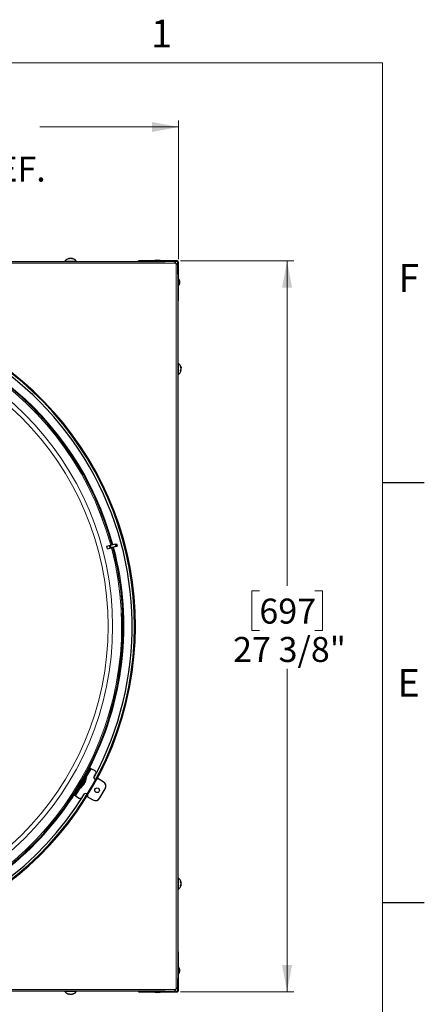
# Model space of a CAD drawing. Units: inches. Extents: x 2 to 154, y 1 to 99.
# Drawn here: x 138 to 154, y 62 to 99 of the extents above; entities that cross this region are included whole.
import ezdxf

# ---------------------------------------------------------------- set-up
doc = ezdxf.new("R2010")
doc.units = ezdxf.units.IN
doc.header["$MEASUREMENT"] = 0
doc.linetypes.add('SLD-Solid', pattern=[0])
doc.styles.add('SLDTEXTSTYLE0', font='GOTHIC.TTF', dxfattribs={"width": 0.913})
doc.dimstyles.new('SLDDIMSTYLE2', dxfattribs={"dimtxt": 0.9375, "dimasz": 1, "dimexe": 0, "dimexo": 0.0625, "dimgap": 0.234375, "dimtad": 0, "dimtih": 1, "dimtoh": 1, "dimdec": 6, "dimrnd": 1e-09, "dimzin": 12, "dimdsep": 46, "dimlunit": 5, "dimtxsty": 'SLDTEXTSTYLE0', "dimsah": 1, "dimcen": 0.09, "dimadec": 0, "dimazin": 3, "dimtfac": 1, "dimtdec": 1, "dimtofl": 0, "dimtmove": 0, "dimatfit": 3, "dimfxl": 1, "dimfrac": 2, "dimtolj": 1, "dimtzin": 12, "dimarcsym": 0})

# ---------------------------------------------------------------- blocks, each defined once
blk = doc.blocks.new('_D_11')
at = {"color": 7, "linetype": 'SLD-Solid', "lineweight": 0}
for p, q in [((130.064, 96.879), (129.779, 96.879)), ((129.779, 96.879), (129.779, 95.39)), ((132.142, 96.879), (132.427, 96.879)), ((132.427, 96.879), (132.427, 95.39)), ((129.779, 95.39), (130.064, 95.39)), ((132.427, 95.39), (132.142, 95.39)), ((116.864, 89.81), (116.864, 95.015)), ((144.289, 89.81), (144.289, 95.015)), ((116.864, 94.765), (123.123, 94.765)), ((144.289, 94.765), (139.083, 94.765))]:
    blk.add_line(p, q, dxfattribs=at)
for points in [[(116.864, 94.765), (117.864, 94.577), (117.864, 94.952)], [(144.289, 94.765), (143.289, 94.952), (143.289, 94.577)]]:
    blk.add_solid(points, dxfattribs=at)
at = {"color": 7, "linetype": 'SLD-Solid', "lineweight": 0, "char_height": 0.9375, "attachment_point": 1, "style": 'SLDTEXTSTYLE0'}
for s, insert in [('697', (130.064, 96.587)), ('27 3/8"', (129.078, 95.147)), ('SQUARE OUTSIDE CAPREF.', (123.313, 93.657))]:
    blk.add_mtext(s, dxfattribs=dict(at, insert=insert))
blk = doc.blocks.new('_D_12')
at = {"color": 7, "linetype": 'SLD-Solid', "lineweight": 0}
for p, q in [((144.357, 89.741), (148.609, 89.741)), ((148.359, 89.741), (148.359, 77.551)), ((147.32, 77.361), (147.035, 77.361)), ((147.035, 77.361), (147.035, 75.871)), ((149.398, 77.361), (149.683, 77.361)), ((149.683, 77.361), (149.683, 75.871)), ((147.035, 75.871), (147.32, 75.871)), ((149.683, 75.871), (149.398, 75.871)), ((148.359, 62.316), (148.359, 74.431)), ((144.357, 62.316), (148.609, 62.316))]:
    blk.add_line(p, q, dxfattribs=at)
for points in [[(148.359, 89.741), (148.171, 88.741), (148.546, 88.741)], [(148.359, 62.316), (148.546, 63.316), (148.171, 63.316)]]:
    blk.add_solid(points, dxfattribs=at)
at = {"color": 7, "linetype": 'SLD-Solid', "lineweight": 0, "char_height": 0.9375, "attachment_point": 1, "style": 'SLDTEXTSTYLE0'}
for s, insert in [('697', (147.32, 77.069)), ('27 3/8"', (146.334, 75.629))]:
    blk.add_mtext(s, dxfattribs=dict(at, insert=insert))

msp = doc.modelspace()

# ---------------------------------------------------------------- linework, layer by layer
at = {"color": 7, "linetype": 'SLD-Solid', "lineweight": 15}
for p in [(3.4349362, 97.1710704), (151.9349362, 2.6710704)]:
    msp.add_line(p, (151.9349362, 97.1710704), dxfattribs=at)
at = {"color": 8, "linetype": 'SLD-Solid', "lineweight": 0}
for p, q in [((140.1850805, 89.8199439), (140.1825031, 89.8320401)), ((140.2845669, 89.8320129), (140.2817105, 89.8185265)), ((144.1835172, 89.654914), (116.968728, 89.654914)), ((144.2023726, 62.4212694), (144.2023726, 89.6360586)), ((144.2323726, 89.716164), (144.2323726, 89.741164)), ((144.2636226, 89.684914), (144.2886226, 89.684914)), ((144.3689876, 85.7357084), (144.3794715, 85.7379232)), ((144.3794986, 85.6362456), (144.3642297, 85.6394886)), ((144.3794986, 85.6720654), (144.377361, 85.6721031)), ((141.0116897, 70.6855964), (140.8251641, 70.3625246)), ((140.7429782, 70.3681745), (140.7205088, 70.3811472)), ((140.8881498, 70.5296189), (140.8608734, 70.545367)), ((140.6076641, 69.9858035), (140.4211385, 69.6627317)), ((140.4671726, 69.8634572), (140.494449, 69.8477092)), ((140.5616782, 70.0541536), (140.5392088, 70.0671264)), ((144.3794715, 66.3202198), (144.3659851, 66.3230762)), ((144.3674025, 66.4197062), (144.3794986, 66.4222836)), ((116.968728, 62.402414), (144.1835172, 62.402414)), ((140.1837042, 62.225288), (140.1869472, 62.240557)), ((140.219524, 62.225288), (140.2195617, 62.2274257)), ((140.283167, 62.2357991), (140.2853818, 62.2253152)), ((144.2323726, 62.341164), (144.2323726, 62.316164)), ((144.2636226, 62.372414), (144.2886226, 62.372414))]:
    msp.add_line(p, q, dxfattribs=at)
at = {"color": 7, "linetype": 'SLD-Solid', "lineweight": 30}
for p, q in [((140.1887848, 89.8215474), (140.1863636, 89.8329107)), ((140.2812564, 89.832844), (140.2785363, 89.820001)), ((117.4225337, 89.716164), (143.7297115, 89.716164)), ((140.0186226, 89.727164), (140.0186226, 89.716164)), ((140.0186226, 89.727164), (140.4486226, 89.727164)), ((140.4486226, 89.716164), (140.4486226, 89.727164)), ((142.7886226, 89.716164), (142.7886226, 89.741164)), ((143.7886226, 89.741164), (142.7886226, 89.741164)), ((143.4436226, 89.773164), (143.3946226, 89.756164)), ((143.3946226, 89.756164), (143.3946226, 89.741164)), ((143.3946226, 89.756164), (143.5926226, 89.756164)), ((143.4436226, 89.773164), (143.5436226, 89.773164)), ((143.5926226, 89.756164), (143.5436226, 89.773164)), ((143.5926226, 89.741164), (143.5926226, 89.756164)), ((143.7297115, 89.716164), (143.7886226, 89.716164)), ((143.7886226, 89.716164), (143.7886226, 89.741164)), ((144.2323726, 89.741164), (143.7886226, 89.741164)), ((144.2323726, 89.716164), (143.7886226, 89.716164)), ((144.1835172, 89.654914), (144.1222672, 89.716164)), ((144.2023726, 89.6360586), (144.1835172, 89.654914)), ((144.2636226, 89.5748086), (144.2023726, 89.6360586)), ((144.2636226, 89.241164), (144.2636226, 89.684914)), ((144.2886226, 89.241164), (144.2886226, 89.684914)), ((144.2636226, 89.241164), (144.2886226, 89.241164)), ((144.2636226, 89.241164), (144.2636226, 89.1822529)), ((144.2636226, 89.1822529), (144.2636226, 62.8750751)), ((144.2886226, 88.241164), (144.2886226, 89.241164)), ((144.3036226, 89.045164), (144.2886226, 89.045164)), ((144.3206226, 88.996164), (144.3036226, 89.045164)), ((144.3036226, 89.045164), (144.3036226, 88.8616459)), ((144.2886226, 88.847164), (144.3036226, 88.847164)), ((144.3036226, 88.847164), (144.3206226, 88.896164)), ((144.3036226, 88.8616459), (144.3036226, 88.847164)), ((144.3206226, 88.996164), (144.3206226, 88.9034781)), ((144.3206226, 88.9034781), (144.3206226, 88.896164)), ((144.2636226, 88.241164), (144.2886226, 88.241164)), ((144.2746226, 85.901164), (144.2636226, 85.901164)), ((144.2746226, 85.901164), (144.2746226, 85.471164)), ((144.3706029, 85.731505), (144.380288, 85.7335511)), ((144.2636226, 85.471164), (144.2746226, 85.471164)), ((144.380357, 85.6391059), (144.3653785, 85.6422872)), ((151.9349362, 81.4210704), (153.5099362, 81.4210704)), ((141.683761, 79.0558954), (141.7246058, 79.0668397)), ((141.9121876, 79.1171021), (141.7246058, 79.0668397)), ((141.7246058, 79.0668397), (141.7500801, 78.9717683)), ((141.9121876, 79.1171021), (141.9566616, 79.1290189)), ((141.9121876, 79.1171021), (141.9376619, 79.0220307)), ((141.9566616, 79.1290189), (141.9821359, 79.0339475)), ((141.5891831, 79.0305533), (141.683761, 79.0558954)), ((141.6146574, 78.9354819), (141.7092353, 78.960824)), ((141.683761, 79.0558954), (141.7092353, 78.960824)), ((141.7092353, 78.960824), (141.7500801, 78.9717683)), ((141.9376619, 79.0220307), (141.7500801, 78.9717683)), ((141.9376619, 79.0220307), (141.9821359, 79.0339475)), ((140.8608734, 70.545367), (140.9592986, 70.7158444)), ((140.9865749, 70.7000964), (140.8881498, 70.5296189)), ((140.9592986, 70.7158444), (140.9865749, 70.7000964)), ((140.9865749, 70.7000964), (141.0116897, 70.6855964)), ((141.1517306, 70.6047437), (141.0116897, 70.6855964)), ((140.8608734, 70.545367), (140.4671726, 69.8634572)), ((140.8881498, 70.5296189), (140.494449, 69.8477092)), ((140.5642221, 70.055136), (140.7433994, 70.3654802)), ((140.6490737, 70.2055271), (140.6236208, 70.2196359)), ((140.6301808, 69.9728035), (140.8476808, 70.3495246)), ((140.6555827, 70.216801), (140.6306377, 70.2317895)), ((140.6555827, 70.216801), (140.6490737, 70.2055271)), ((140.7418727, 70.3662596), (140.7196439, 70.3795941)), ((140.7462327, 70.3738114), (140.724051, 70.3871395)), ((140.7429782, 70.3681745), (140.7418727, 70.3662596)), ((140.7433994, 70.3654802), (140.7419318, 70.366362)), ((140.7462327, 70.3738114), (140.7429782, 70.3681745)), ((140.7514656, 70.3558672), (140.7433994, 70.3654802)), ((140.8097968, 70.2819076), (140.7485162, 70.1757665)), ((140.8476808, 70.3495246), (140.8000494, 70.3770246)), ((140.8097968, 70.2819076), (140.8089308, 70.2824076)), ((141.1214964, 70.3948962), (141.1805515, 70.4971826)), ((141.4624513, 70.1980458), (141.2578784, 70.316156)), ((140.3687474, 69.6929798), (140.4671726, 69.8634572)), ((140.494449, 69.8477092), (140.3960238, 69.6772317)), ((140.5357904, 70.0610625), (140.5584237, 70.0485167)), ((140.5401214, 70.0686519), (140.5627837, 70.0560685)), ((140.5616782, 70.0541536), (140.5584237, 70.0485167)), ((140.5627837, 70.0560685), (140.5616782, 70.0541536)), ((140.5627246, 70.0559661), (140.5642221, 70.055136)), ((140.5642221, 70.055136), (140.5765803, 70.0529569)), ((140.5825494, 70.0003035), (140.6301808, 69.9728035)), ((140.6689308, 70.0399205), (140.6697968, 70.0394205)), ((140.7485162, 70.1757665), (140.6697968, 70.0394205)), ((140.7527751, 70.1257878), (140.7524679, 70.1259651)), ((140.7738446, 70.1622812), (140.7638759, 70.1680366)), ((140.7769028, 70.1676917), (140.7668168, 70.1735149)), ((141.3376532, 69.5881882), (141.5345036, 69.9291431)), ((140.3960238, 69.6772317), (140.3687474, 69.6929798)), ((140.4211385, 69.6627317), (140.3960238, 69.6772317)), ((140.4211385, 69.6627317), (140.5611795, 69.581879)), ((140.6687405, 69.6106999), (140.7277956, 69.7129864)), ((140.8641776, 69.6342462), (141.0687505, 69.516136)), ((144.2746226, 66.586164), (144.2636226, 66.586164)), ((144.2746226, 66.586164), (144.2746226, 66.156164)), ((144.2636226, 66.156164), (144.2746226, 66.156164)), ((144.3803026, 66.3235302), (144.3674596, 66.3262504)), ((144.369006, 66.4160018), (144.3803693, 66.4184231)), ((151.9349362, 65.6710704), (153.5099362, 65.6710704)), ((144.2636226, 63.816164), (144.2886226, 63.816164)), ((144.2886226, 62.816164), (144.2886226, 63.816164)), ((144.3036226, 63.210164), (144.2886226, 63.210164)), ((144.3206226, 63.161164), (144.3036226, 63.210164)), ((144.3036226, 63.210164), (144.3036226, 63.012164)), ((144.2636226, 62.8750751), (144.2636226, 62.816164)), ((144.2636226, 62.372414), (144.2636226, 62.816164)), ((144.2636226, 62.816164), (144.2886226, 62.816164)), ((144.2886226, 63.012164), (144.3036226, 63.012164)), ((144.2886226, 62.372414), (144.2886226, 62.816164)), ((144.3036226, 63.012164), (144.3206226, 63.061164)), ((144.3206226, 63.161164), (144.3206226, 63.061164)), ((144.2023726, 62.4212694), (144.2636226, 62.4825194)), ((143.7297115, 62.341164), (117.4225337, 62.341164)), ((140.0186226, 62.341164), (140.0186226, 62.330164)), ((140.4486226, 62.330164), (140.0186226, 62.330164)), ((140.1865645, 62.2244297), (140.1897458, 62.2394081)), ((140.2789636, 62.2341838), (140.2810097, 62.2244987)), ((140.4486226, 62.330164), (140.4486226, 62.341164)), ((142.7886226, 62.341164), (142.7886226, 62.316164)), ((142.7886226, 62.316164), (143.7886226, 62.316164)), ((143.3946226, 62.316164), (143.3946226, 62.301164)), ((143.3946226, 62.301164), (143.4436226, 62.284164)), ((143.4091045, 62.301164), (143.3946226, 62.301164)), ((143.5926226, 62.301164), (143.4091045, 62.301164)), ((143.4509367, 62.284164), (143.4436226, 62.284164)), ((143.5436226, 62.284164), (143.4509367, 62.284164)), ((143.5436226, 62.284164), (143.5926226, 62.301164)), ((143.5926226, 62.301164), (143.5926226, 62.316164)), ((143.7886226, 62.341164), (143.7297115, 62.341164)), ((143.7886226, 62.341164), (144.2323726, 62.341164)), ((143.7886226, 62.341164), (143.7886226, 62.316164)), ((143.7886226, 62.316164), (144.2323726, 62.316164)), ((144.1222672, 62.341164), (144.1835172, 62.402414)), ((144.1835172, 62.402414), (144.2023726, 62.4212694))]:
    msp.add_line(p, q, dxfattribs=at)
at = {"color": 7, "linetype": 'SLD-Solid', "lineweight": 30, "flags": 128}
for points in [[(141.2578784, 70.316156), (141.2376214, 70.2930573), (141.2133177, 70.2804153)], [(140.8728496, 69.6907073), (140.8740531, 69.6633387), (140.8641776, 69.6342462)]]:
    msp.add_lwpolyline(points, dxfattribs=at)
at = {"color": 8, "linetype": 'SLD-Solid', "lineweight": 0}
for radius in [11.2361294, 11.066849]:
    msp.add_circle((130.5761226, 76.028664), radius, dxfattribs=at)
at = {"color": 7, "linetype": 'SLD-Solid', "lineweight": 30}
msp.add_circle((141.2315054, 69.8767759), 0.0885827, dxfattribs=at)
for centre, radius, start, end in [((140.2336226, 89.5720504), 0.2651136, 100.26003869, 144.19110499), ((140.2112867, 89.7103758), 0.1250228, 103.31041671, 121.73038263), ((140.1618601, 89.6924331), 0.1253463, 82.51624346, 97.48375654), ((140.259479, 89.6531945), 0.18261, 101.78919377, 116.43442941), ((140.206114, 89.6605684), 0.1751292, 63.0850187, 78.22593964), ((140.2336226, 89.5720504), 0.2651136, 35.80889501, 79.6142958), ((140.2575194, 89.7236619), 0.1116759, 56.44488335, 75.98381681), ((140.3023182, 89.6810441), 0.1367354, 82.88811545, 97.11188455), ((144.2323726, 89.684914), 0.05625, 0, 90), ((144.2323726, 89.684914), 0.03125, 0, 90), ((130.5761226, 76.028664), 12.091, 95.6094357, 73.55174314), ((130.5761226, 76.028664), 12.06, 95.6094357, 73.55174314), ((130.5761226, 76.028664), 11.9685039, 331.67060878, 88.32939122), ((130.5761226, 76.028664), 11.6254987, 15.24254294, 89.07340281), ((144.119509, 85.686164), 0.2651136, 10.52633918, 54.19110499), ((144.2462595, 85.7085734), 0.1364068, 12.42515348, 30.17200181), ((144.2557439, 85.7619905), 0.1094941, 352.05179725, 7.94820275), ((144.1842482, 85.6624493), 0.1987488, 10.80797562, 25.12912473), ((144.119509, 85.686164), 0.2651136, 305.80889501, 349.50245895), ((144.2252462, 85.7157402), 0.158228, 331.40195159, 346.98769919), ((144.2126514, 85.621982), 0.1525867, 353.21755691, 6.78244309), ((144.2820798, 85.6627189), 0.1009518, 324.40631725, 344.79714952), ((144.1912821, 85.7086497), 0.1917391, 339.38702734, 349.00038357), ((130.5761226, 76.028664), 11.6254987, 330.92659719, 14.75745706), ((141.1123606, 70.5365527), 0.0787402, 330, 60), ((140.4806048, 70.3148004), 0.3308073, 333.59612354, 345.79949413), ((140.7956252, 70.2342954), 0.0057152, 337.82549127, 353.49660607), ((140.4698855, 70.3164974), 0.3416667, 345.83433438, 354.18951415), ((141.1896874, 70.3555261), 0.0787402, 150, 260.49549745), ((130.5761226, 76.028664), 11.6254987, 285.24254294, 329.07340281), ((140.4698855, 70.3164974), 0.3416667, 305.81048585, 314.16566562), ((140.4767195, 70.3080586), 0.330801, 314.20042771, 326.56448035), ((140.7041863, 70.0752458), 0.0053676, 306.03887432, 353.96112568), ((140.4721799, 70.3170488), 0.3392261, 314.40003468, 326.45317654), ((140.4800625, 70.3239263), 0.323808, 326.92612758, 333.07387242), ((140.7272484, 70.1332606), 0.0278972, 352.43155474, 30.0204224), ((140.7582967, 70.1841371), 0.0268219, 267.75231805, 305.42739124), ((140.7517135, 70.1545936), 0.0283912, 27.47391481, 53.08322213), ((141.3640261, 70.0275683), 0.1968504, 330, 60), ((130.5761226, 76.028664), 11.9685039, 240, 328.32939122), ((140.6005495, 69.65007), 0.0787402, 240, 330), ((140.7959866, 69.6736163), 0.0787402, 39.50450255, 150), ((141.1671757, 69.6866134), 0.1968504, 240, 330), ((144.119509, 66.371164), 0.2651136, 10.26003869, 54.19110499), ((144.119509, 66.371164), 0.2651136, 305.80889501, 349.6142958), ((144.2578344, 66.3935), 0.1250228, 13.31041671, 31.73038263), ((144.2398917, 66.4429266), 0.1253463, 352.51624346, 7.48375654), ((144.2006531, 66.3453077), 0.18261, 11.78919377, 26.43442941), ((144.208027, 66.3986727), 0.1751292, 333.0850187, 348.22593964), ((144.2711205, 66.3472672), 0.1116759, 326.44488335, 345.98381681), ((144.2285027, 66.3024685), 0.1367354, 352.88811545, 7.11188455), ((140.2336226, 62.4852777), 0.2651136, 215.80889501, 259.50245895), ((140.1694406, 62.3921352), 0.1525867, 263.21755691, 276.78244309), ((140.2101775, 62.3227069), 0.1009518, 234.40631725, 254.79714952), ((140.2631988, 62.3795405), 0.158228, 241.40195159, 256.98769919), ((140.2561082, 62.4135046), 0.1917391, 249.38702734, 259.00038357), ((140.2099079, 62.4205385), 0.1987488, 280.80797562, 295.12912473), ((140.2336226, 62.4852777), 0.2651136, 280.52633918, 324.19110499), ((140.256032, 62.3585271), 0.1364068, 282.42515349, 300.17200181), ((140.3094491, 62.3490428), 0.1094941, 262.05179725, 277.94820275), ((144.2323726, 62.372414), 0.05625, 270, 0), ((144.2323726, 62.372414), 0.03125, 270, 0)]:
    msp.add_arc(centre, radius, start, end, dxfattribs=at)
at = {"color": 8, "linetype": 'SLD-Solid', "lineweight": 0}
for radius, start, end in [(11.5737885, 15.24362659, 104.75637341), (11.5724714, 15.24365432, 104.75634568), (11.6563656, 15.24190066, 87.89554806), (11.5724714, 285.24365432, 14.75634568), (11.5737885, 285.24362659, 14.75637341), (11.6563656, 332.10445194, 14.75809934), (11.6563656, 285.24190066, 327.89554806)]:
    msp.add_arc((130.5761226, 76.028664), radius, start, end, dxfattribs=at)
at = {"color": 7, "linetype": 'SLD-Solid', "lineweight": 30}
msp.add_ellipse((132.3000669, 76.4905935), major_axis=(9.3019791, 2.4924578), ratio=0.982676169, start_param=6.2779849132, end_param=6.2883857012, dxfattribs=at)
for points, knots in [([(140.1825031, 89.8320401), (140.1834691, 89.8322651), (140.1854011, 89.8327151), (140.1865113, 89.8329623), (140.18627, 89.8328937), (140.1862293, 89.8328822)], [0, 0, 0, 0, 0.45394560525, 0.90789464508, 1, 1, 1, 1]), ([(140.2418496, 89.8320129), (140.2404833, 89.8322393), (140.2377507, 89.8326922), (140.2326805, 89.8329109), (140.2276089, 89.8327453), (140.2241215, 89.8323327), (140.2224906, 89.8320151), (140.2221697, 89.8319526)], [0, 0, 0, 0, 0.2355852471, 0.4711722027, 0.70672468, 0.9422882183, 1, 1, 1, 1]), ([(140.2813015, 89.832841), (140.2812985, 89.8328417), (140.2809085, 89.83293), (140.2816421, 89.8327399), (140.2830679, 89.8323825), (140.2843207, 89.8320736), (140.2845669, 89.8320129)], [0, 0, 0, 0, 0.0034709803, 0.4474798386, 0.891432697, 1, 1, 1, 1]), ([(144.3794715, 85.7379232), (144.3796928, 85.7368869), (144.3801356, 85.7348141), (144.3803659, 85.7335059), (144.3802724, 85.7336913), (144.3802486, 85.7337386)], [0, 0, 0, 0, 0.4268382482, 0.853679592, 1, 1, 1, 1]), ([(144.3794112, 85.6801135), (144.3796461, 85.681404), (144.380116, 85.6839851), (144.3803658, 85.6889649), (144.380231, 85.6940638), (144.3798395, 85.6976605), (144.3795319, 85.6993804), (144.3794715, 85.6997183)], [0, 0, 0, 0, 0.2356330743, 0.4712686522, 0.7068477446, 0.9423971251, 1, 1, 1, 1]), ([(144.3801965, 85.6379792), (144.3802701, 85.6383768), (144.3804509, 85.6393541), (144.380281, 85.6390304), (144.3798914, 85.6377063), (144.3795696, 85.6365093), (144.3794986, 85.6362456)], [0, 0, 0, 0, 0.2311285423, 0.5679758545, 0.9048106043, 1, 1, 1, 1]), ([(140.7234158, 70.3859966), (140.7219577, 70.3845003), (140.7190344, 70.3815004), (140.7021192, 70.3541824), (140.6779063, 70.3134189), (140.6480668, 70.2622522), (140.61609, 70.2069333), (140.5855653, 70.1537012), (140.559774, 70.1081083), (140.5427323, 70.0768266), (140.5351262, 70.0617006), (140.5371284, 70.063641), (140.5376099, 70.0641077)], [0, 0, 0, 0, 0.10690657608, 0.21433073442, 0.32172131001, 0.4291000523, 0.53647868628, 0.64385848699, 0.75123769082, 0.85861568179, 0.96599940933, 1, 1, 1, 1]), ([(144.3794715, 66.3629371), (144.3796979, 66.3643034), (144.3801508, 66.367036), (144.3803695, 66.3721062), (144.3802039, 66.3771778), (144.3797913, 66.3806652), (144.3794737, 66.3822961), (144.3794112, 66.382617)], [0, 0, 0, 0, 0.2355852471, 0.4711722027, 0.70672468, 0.9422882183, 1, 1, 1, 1]), ([(144.3802996, 66.3234852), (144.3803003, 66.3234882), (144.3803886, 66.3238782), (144.3801985, 66.3231445), (144.3798411, 66.3217188), (144.3795322, 66.320466), (144.3794715, 66.3202198)], [0, 0, 0, 0, 0.0034709803, 0.4474798386, 0.891432697, 1, 1, 1, 1]), ([(144.3794986, 66.4222836), (144.3797237, 66.4213176), (144.3801737, 66.4193856), (144.3804209, 66.4182754), (144.3803523, 66.4185167), (144.3803408, 66.4185574)], [0, 0, 0, 0, 0.45394560525, 0.90789464508, 1, 1, 1, 1]), ([(140.1854378, 62.2245902), (140.1858354, 62.2245166), (140.1868127, 62.2243358), (140.186489, 62.2245056), (140.1851649, 62.2248953), (140.1839679, 62.2252171), (140.1837042, 62.225288)], [0, 0, 0, 0, 0.2311285423, 0.5679758545, 0.9048106043, 1, 1, 1, 1]), ([(140.2275721, 62.2253755), (140.2288626, 62.2251406), (140.2314437, 62.2246707), (140.2364235, 62.2244209), (140.2415224, 62.2245557), (140.2451191, 62.2249472), (140.246839, 62.2252548), (140.2471769, 62.2253152)], [0, 0, 0, 0, 0.2356330743, 0.4712686522, 0.7068477446, 0.9423971251, 1, 1, 1, 1]), ([(140.2853818, 62.2253152), (140.2843455, 62.2250939), (140.2822727, 62.2246511), (140.2809645, 62.2244208), (140.2811499, 62.2245143), (140.2811972, 62.2245381)], [0, 0, 0, 0, 0.4268382482, 0.853679592, 1, 1, 1, 1])]:
    msp.add_open_spline(points, degree=3, knots=knots, dxfattribs=at)

# ---------------------------------------------------------------- texts
at = {"color": 7, "linetype": 'Continuous', "lineweight": 0, "char_height": 1.0416667, "attachment_point": 1, "style": 'SLDTEXTSTYLE0'}
for s, insert in [('1', (143.2534372, 98.7915342)), ('F', (152.5356597, 89.6194853)), ('F', (152.5356597, 89.6194853)), ('E', (152.5045926, 74.4306749)), ('E', (152.5045926, 74.4306749))]:
    msp.add_mtext(s, dxfattribs=dict(at, insert=insert))

# ---------------------------------------------------------------- dimensions: what is measured, and where the dimension line sits
at = {"color": 7, "linetype": 'SLD-Solid', "lineweight": 0}
dim = msp.add_linear_dim(base=(144.2886226, 94.7646031), p1=(116.8636226, 89.684914), p2=(144.2886226, 89.684914), text='<>\\PSQUARE OUTSIDE CAPREF.', dimstyle='SLDDIMSTYLE2', dxfattribs=at)
dim.commit()
dim.dimension.update_dxf_attribs({"geometry": '_D_11', "text_midpoint": (131.103219, 94.7646031), "dimtype": 160})
dim = msp.add_linear_dim(base=(148.3589743, 62.316164), p1=(144.2323726, 89.741164), p2=(144.2323726, 62.316164), angle=90, dimstyle='SLDDIMSTYLE2', dxfattribs=at)
dim.commit()
dim.dimension.update_dxf_attribs({"geometry": '_D_12', "text_midpoint": (148.3589743, 75.9911041), "dimtype": 160})

doc.saveas('drawing.dxf')
